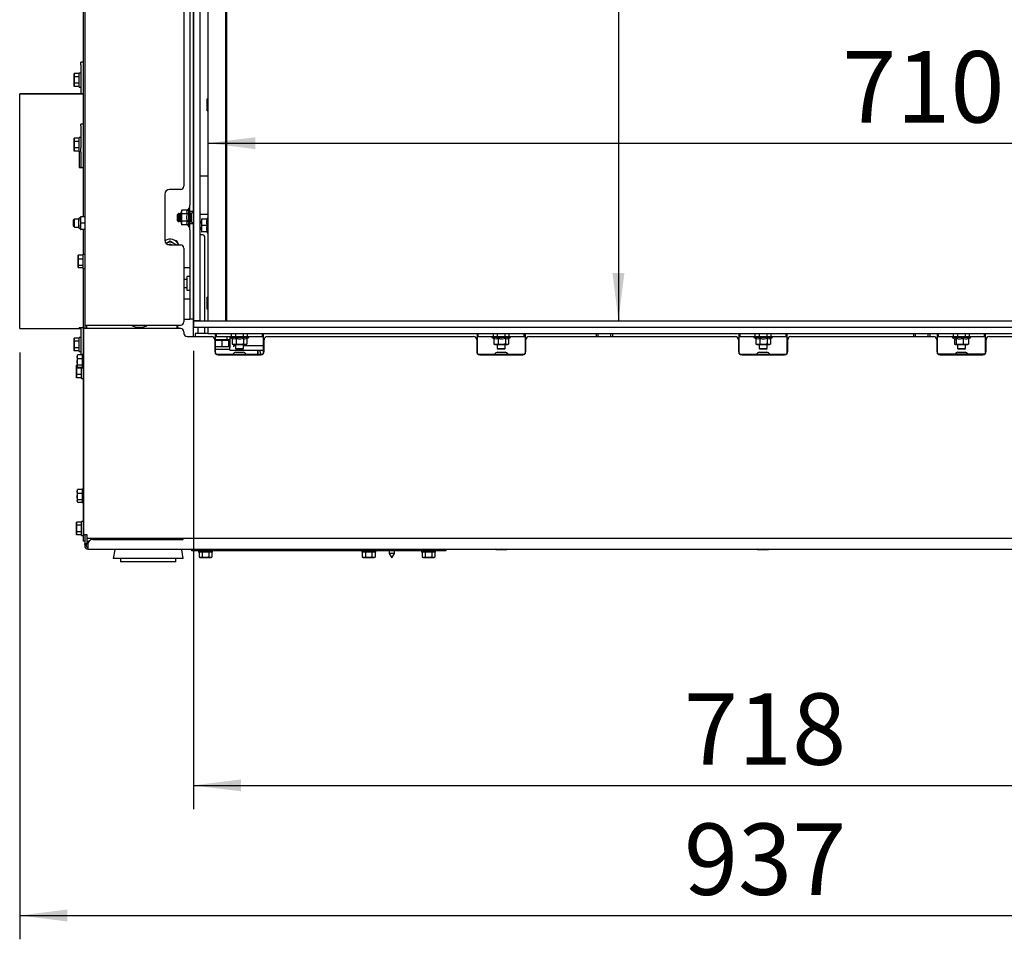
# Model space of a CAD drawing. Units: millimetres. Extents: x 21 to 199, y 7 to 286.
# Drawn here: x 39 to 80, y 125 to 163 of the extents above; entities that cross this region are included whole.
import ezdxf

# ---------------------------------------------------------------- set-up
doc = ezdxf.new("R2010")
doc.units = ezdxf.units.MM
doc.layers.add('MATEN', color=7, linetype='Continuous')
doc.styles.add('SLDTEXTSTYLE4', font='TXT', dxfattribs={"width": 0.75})
doc.dimstyles.new('SLDDIMSTYLE0', dxfattribs={"dimtxt": 3, "dimasz": 2, "dimexe": 0, "dimexo": 0.0625, "dimgap": 0.75, "dimtad": 1, "dimdec": 0, "dimlfac": 15, "dimrnd": 1e-09, "dimzin": 12, "dimdsep": 46, "dimtxsty": 'SLDTEXTSTYLE4', "dimsah": 1, "dimcen": 0.09, "dimadec": 0, "dimazin": 3, "dimtfac": 1, "dimtofl": 0, "dimtmove": 0, "dimatfit": 3, "dimfxl": 0, "dimfrac": 2, "dimtolj": 1, "dimtzin": 12, "dimarcsym": 0})

# ---------------------------------------------------------------- blocks, each defined once
blk = doc.blocks.new('_D_3')
at = {"layer": 'MATEN', "color": 7}
for p, q in [((45.975, 149.377), (45.975, 130.116)), ((93.841, 149.377), (93.841, 130.116)), ((45.975, 131.116), (93.841, 131.116))]:
    blk.add_line(p, q, dxfattribs=at)
for points in [[(45.975, 131.116), (47.975, 130.866), (47.975, 131.366)], [(93.841, 131.116), (91.841, 131.366), (91.841, 130.866)]]:
    blk.add_solid(points, dxfattribs=at)
at = {"layer": 'MATEN', "color": 7, "insert": (66.583, 134.983), "char_height": 3, "attachment_point": 1, "style": 'SLDTEXTSTYLE4'}
blk.add_mtext('718', dxfattribs=at)
blk = doc.blocks.new('_D_4')
at = {"layer": 'MATEN', "color": 7}
for p, q in [((101.141, 149.377), (101.141, 124.647)), ((38.675, 149.311), (38.675, 124.647)), ((38.675, 125.647), (101.141, 125.647))]:
    blk.add_line(p, q, dxfattribs=at)
for points in [[(38.675, 125.647), (40.675, 125.397), (40.675, 125.897)], [(101.141, 125.647), (99.141, 125.897), (99.141, 125.397)]]:
    blk.add_solid(points, dxfattribs=at)
at = {"layer": 'MATEN', "color": 7, "insert": (66.583, 129.514), "char_height": 3, "attachment_point": 1, "style": 'SLDTEXTSTYLE4'}
blk.add_mtext('937', dxfattribs=at)
blk = doc.blocks.new('_D_6')
at = {"layer": 'MATEN'}
blk.add_line((63.83, 191.712), (63.83, 150.644), dxfattribs=at)
for points in [[(63.83, 191.712), (63.58, 189.712), (64.08, 189.712)], [(63.83, 150.644), (64.08, 152.644), (63.58, 152.644)]]:
    blk.add_solid(points, dxfattribs=at)
at = {"layer": 'MATEN', "insert": (59.962, 173.466), "char_height": 3, "attachment_point": 1, "rotation": 90, "style": 'SLDTEXTSTYLE4'}
blk.add_mtext('620', dxfattribs=at)
blk = doc.blocks.new('_D_7')
at = {"layer": 'MATEN'}
for p, q in [((46.581, 158.979), (46.581, 157.106)), ((46.581, 158.106), (93.235, 158.106))]:
    blk.add_line(p, q, dxfattribs=at)
for points in [[(46.581, 158.106), (48.581, 157.856), (48.581, 158.356)], [(93.235, 158.106), (91.235, 158.356), (91.235, 157.856)]]:
    blk.add_solid(points, dxfattribs=at)
at = {"layer": 'MATEN', "insert": (73.235, 161.973), "char_height": 3, "attachment_point": 1, "style": 'SLDTEXTSTYLE4'}
blk.add_mtext('710', dxfattribs=at)

msp = doc.modelspace()

# ---------------------------------------------------------------- linework, layer by layer
at = {"color": 7, "linetype": 'Continuous', "lineweight": 25}
for p, q in [((41.408, 193.327), (41.408, 150.461)), ((45.975, 193.311), (45.975, 150.644)), ((46.241, 193.311), (46.241, 150.644)), ((46.581, 192.312), (46.581, 150.644)), ((47.315, 191.712), (47.315, 150.644)), ((47.375, 150.644), (47.375, 191.666)), ((41.341, 171.611), (41.341, 155.011)), ((45.825, 169.461), (45.825, 155.494)), ((45.958, 169.461), (45.958, 155.494)), ((45.575, 168.694), (45.575, 156.294)), ((41.341, 161.51), (41.241, 161.51)), ((41.241, 161.4), (41.241, 161.51)), ((41.241, 161.4), (41.241, 160.185)), ((40.968, 161.028), (40.958, 160.992)), ((40.958, 160.961), (40.968, 161.028)), ((40.958, 160.992), (40.958, 160.961)), ((40.968, 160.893), (40.958, 160.961)), ((40.958, 160.961), (40.958, 160.759)), ((41.175, 161.028), (40.968, 161.028)), ((41.241, 161.052), (41.175, 161.052)), ((41.175, 160.465), (41.175, 161.052)), ((40.958, 160.759), (40.968, 160.893)), ((40.958, 160.759), (40.958, 160.557)), ((40.958, 160.557), (40.968, 160.624)), ((40.968, 160.489), (40.958, 160.557)), ((40.958, 160.557), (40.958, 160.525)), ((40.958, 160.525), (40.968, 160.489)), ((41.175, 160.893), (40.968, 160.893)), ((41.175, 160.624), (40.968, 160.624)), ((41.341, 160.177), (38.675, 160.177)), ((38.675, 150.311), (38.675, 160.177)), ((38.675, 160.177), (41.341, 160.177)), ((38.675, 160.177), (38.675, 160.177)), ((41.175, 160.489), (40.968, 160.489)), ((41.175, 160.465), (41.241, 160.465)), ((41.241, 160.177), (41.241, 160.185)), ((41.341, 160.177), (41.341, 160.185)), ((46.581, 159.963), (46.549, 159.963)), ((46.549, 159.583), (46.549, 159.963)), ((46.549, 159.461), (46.549, 159.583)), ((46.549, 159.461), (46.581, 159.461)), ((41.341, 158.906), (41.241, 158.906)), ((41.241, 158.839), (41.241, 158.906)), ((41.241, 158.839), (41.241, 157.915)), ((40.968, 158.313), (40.958, 158.277)), ((40.958, 158.246), (40.968, 158.313)), ((40.958, 158.277), (40.958, 158.246)), ((40.968, 158.179), (40.958, 158.246)), ((40.958, 158.246), (40.958, 158.044)), ((40.958, 158.044), (40.968, 158.179)), ((40.958, 158.044), (40.958, 157.842)), ((41.175, 158.313), (40.968, 158.313)), ((41.175, 158.179), (40.968, 158.179)), ((41.241, 158.337), (41.175, 158.337)), ((41.175, 157.751), (41.175, 158.337)), ((40.958, 157.842), (40.968, 157.909)), ((40.968, 157.774), (40.958, 157.842)), ((40.958, 157.842), (40.958, 157.811)), ((40.958, 157.811), (40.968, 157.774)), ((41.175, 157.909), (40.968, 157.909)), ((41.175, 157.774), (40.968, 157.774)), ((41.175, 157.751), (41.241, 157.751)), ((41.175, 157.751), (41.175, 157.086)), ((41.241, 157.733), (41.241, 157.915)), ((41.241, 157.733), (41.241, 157.116)), ((41.175, 157.086), (41.341, 157.086)), ((46.575, 156.712), (46.241, 156.712)), ((46.581, 156.712), (46.575, 156.712)), ((44.775, 155.961), (44.775, 154.027)), ((45.441, 156.161), (44.975, 156.161)), ((45.341, 155.144), (45.308, 155.111)), ((45.361, 155.144), (45.341, 155.144)), ((45.341, 155.144), (45.341, 154.812)), ((45.377, 155.117), (45.361, 155.144)), ((45.361, 155.144), (45.361, 154.811)), ((45.408, 155.144), (45.393, 155.117)), ((45.428, 155.144), (45.408, 155.144)), ((45.408, 155.144), (45.408, 154.811)), ((45.443, 155.117), (45.428, 155.144)), ((45.428, 155.144), (45.428, 154.811)), ((45.475, 155.144), (45.459, 155.117)), ((45.49, 155.285), (45.475, 155.244)), ((45.475, 155.208), (45.49, 155.285)), ((45.475, 155.244), (45.475, 155.208)), ((45.49, 155.131), (45.475, 155.208)), ((45.475, 155.208), (45.475, 154.977)), ((45.725, 155.285), (45.49, 155.285)), ((45.725, 155.131), (45.49, 155.131)), ((45.775, 155.371), (45.725, 155.285)), ((45.808, 155.371), (45.775, 155.371)), ((45.775, 154.584), (45.775, 155.371)), ((45.808, 155.371), (45.808, 154.584)), ((45.828, 155.144), (45.808, 155.144)), ((45.825, 155.227), (45.825, 155.494)), ((45.958, 155.227), (45.825, 155.227)), ((45.825, 155.227), (45.825, 155.144)), ((45.843, 155.117), (45.828, 155.144)), ((45.828, 155.144), (45.828, 154.811)), ((45.875, 155.144), (45.859, 155.117)), ((45.908, 155.144), (45.875, 155.144)), ((45.875, 155.144), (45.875, 154.811)), ((45.975, 155.177), (45.908, 155.177)), ((45.908, 154.777), (45.908, 155.177)), ((45.958, 155.494), (45.958, 155.227)), ((45.958, 155.227), (45.958, 155.177)), ((40.975, 154.911), (40.941, 154.877)), ((40.941, 154.611), (40.941, 154.877)), ((41.141, 154.911), (40.975, 154.911)), ((40.975, 154.577), (40.975, 154.911)), ((41.225, 154.977), (41.141, 154.944)), ((41.141, 154.944), (41.141, 154.544)), ((41.225, 154.877), (41.24, 155.011)), ((41.225, 155.011), (41.225, 154.877)), ((41.24, 154.744), (41.225, 154.877)), ((41.225, 154.877), (41.225, 154.611)), ((41.225, 154.611), (41.24, 154.744)), ((41.408, 155.011), (41.24, 155.011)), ((41.408, 154.744), (41.24, 154.744)), ((45.308, 154.844), (45.308, 155.111)), ((45.308, 154.844), (45.341, 154.811)), ((45.341, 154.812), (45.341, 154.811)), ((45.341, 154.811), (45.361, 154.811)), ((45.361, 154.811), (45.377, 154.837)), ((45.393, 155.117), (45.377, 155.117)), ((45.377, 155.117), (45.377, 154.837)), ((45.377, 154.837), (45.393, 154.837)), ((45.393, 155.117), (45.393, 154.837)), ((45.393, 154.837), (45.408, 154.811)), ((45.408, 154.811), (45.428, 154.811)), ((45.428, 154.811), (45.443, 154.837)), ((45.459, 155.117), (45.443, 155.117)), ((45.443, 155.117), (45.443, 154.837)), ((45.443, 154.837), (45.459, 154.837)), ((45.459, 155.117), (45.459, 154.837)), ((45.459, 154.837), (45.475, 154.811)), ((45.475, 154.977), (45.475, 154.746)), ((45.475, 154.746), (45.49, 154.823)), ((45.49, 154.669), (45.475, 154.746)), ((45.475, 154.746), (45.475, 154.711)), ((45.725, 154.823), (45.49, 154.823)), ((45.808, 154.811), (45.828, 154.811)), ((45.825, 154.811), (45.825, 154.727)), ((45.825, 154.727), (45.958, 154.727)), ((45.825, 154.461), (45.825, 154.727)), ((45.828, 154.811), (45.843, 154.837)), ((45.859, 155.117), (45.843, 155.117)), ((45.843, 155.117), (45.843, 154.837)), ((45.843, 154.837), (45.859, 154.837)), ((45.859, 155.117), (45.859, 154.837)), ((45.859, 154.837), (45.875, 154.811)), ((45.875, 154.811), (45.908, 154.811)), ((45.908, 154.777), (45.975, 154.777)), ((45.958, 154.777), (45.958, 154.727)), ((45.958, 154.727), (45.958, 154.461)), ((46.575, 155.112), (46.241, 155.112)), ((46.308, 154.779), (46.323, 154.912)), ((46.308, 154.912), (46.308, 154.779)), ((46.323, 154.646), (46.308, 154.779)), ((46.308, 154.779), (46.308, 154.512)), ((46.559, 154.912), (46.323, 154.912)), ((46.581, 154.993), (46.535, 154.912)), ((46.581, 155.112), (46.575, 155.112)), ((40.941, 154.611), (40.975, 154.577)), ((40.975, 154.577), (41.141, 154.577)), ((41.141, 154.544), (41.225, 154.511)), ((41.24, 154.477), (41.225, 154.611)), ((41.225, 154.611), (41.225, 154.477)), ((41.408, 154.477), (41.24, 154.477)), ((41.341, 154.477), (41.341, 153.421)), ((45.475, 154.711), (45.49, 154.669)), ((45.725, 154.669), (45.49, 154.669)), ((45.725, 154.669), (45.775, 154.584)), ((45.775, 154.584), (45.808, 154.584)), ((45.825, 154.461), (45.825, 150.711)), ((45.958, 154.461), (45.958, 150.711)), ((46.308, 154.512), (46.323, 154.646)), ((46.323, 154.379), (46.308, 154.512)), ((46.308, 154.512), (46.308, 154.379)), ((46.559, 154.646), (46.323, 154.646)), ((46.559, 154.379), (46.323, 154.379)), ((46.535, 154.379), (46.581, 154.299)), ((44.782, 154.01), (44.775, 154.01)), ((44.83, 153.889), (44.858, 153.908)), ((44.858, 153.908), (44.83, 153.892)), ((44.991, 153.985), (44.858, 153.908)), ((45.125, 153.908), (44.991, 153.985)), ((45.258, 153.831), (45.125, 153.908)), ((45.275, 153.981), (45.275, 153.95)), ((45.308, 153.942), (45.308, 153.91)), ((46.375, 154.246), (46.241, 154.246)), ((46.441, 154.179), (46.441, 150.644)), ((44.975, 153.827), (45.441, 153.827)), ((45.575, 153.694), (45.575, 150.594)), ((41.125, 153.312), (41.134, 153.394)), ((41.13, 153.38), (41.125, 153.361)), ((41.125, 153.361), (41.125, 153.312)), ((41.134, 153.23), (41.125, 153.312)), ((41.125, 153.312), (41.125, 153.097)), ((41.125, 153.097), (41.134, 153.23)), ((41.134, 152.963), (41.125, 153.097)), ((41.125, 153.097), (41.125, 152.912)), ((41.341, 153.394), (41.134, 153.394)), ((41.341, 153.23), (41.134, 153.23)), ((41.408, 153.421), (41.341, 153.421)), ((41.341, 152.834), (41.341, 153.421)), ((41.131, 152.876), (41.125, 152.912)), ((41.125, 152.912), (41.125, 152.894)), ((41.125, 152.894), (41.13, 152.875)), ((41.341, 152.963), (41.134, 152.963)), ((41.341, 152.86), (41.134, 152.86)), ((41.341, 152.834), (41.408, 152.834)), ((41.341, 152.834), (41.341, 149.237)), ((45.575, 152.877), (45.725, 152.877)), ((45.725, 152.877), (45.825, 152.877)), ((45.691, 152.377), (45.575, 152.377)), ((45.825, 152.501), (45.691, 152.501)), ((45.691, 152.501), (45.691, 151.921)), ((45.575, 152.044), (45.691, 152.044)), ((45.691, 151.921), (45.825, 151.921)), ((45.725, 151.544), (45.575, 151.544)), ((45.825, 151.544), (45.725, 151.544)), ((46.581, 151.63), (46.549, 151.63)), ((46.549, 151.214), (46.549, 151.63)), ((46.549, 151.128), (46.549, 151.214)), ((46.549, 151.128), (46.581, 151.128)), ((45.575, 150.711), (45.725, 150.711)), ((45.725, 150.711), (45.825, 150.711)), ((45.958, 150.711), (45.825, 150.711)), ((45.958, 150.711), (45.958, 149.977)), ((45.975, 150.644), (45.975, 150.377)), ((45.975, 150.644), (93.841, 150.644)), ((46.241, 150.644), (45.975, 150.644)), ((38.675, 150.311), (41.175, 150.311)), ((41.175, 150.359), (41.341, 150.359)), ((41.175, 150.359), (41.175, 150.311)), ((41.175, 150.311), (41.241, 150.311)), ((41.241, 150.344), (41.241, 149.211)), ((41.341, 150.344), (41.341, 150.359)), ((41.375, 141.644), (41.375, 150.311)), ((41.508, 150.311), (41.375, 150.311)), ((41.408, 150.461), (41.408, 150.311)), ((41.408, 150.461), (41.541, 150.461)), ((41.475, 150.461), (41.475, 150.311)), ((45.441, 150.311), (41.508, 150.311)), ((41.541, 150.461), (45.441, 150.461)), ((43.908, 150.461), (43.908, 150.397)), ((45.275, 150.461), (45.275, 150.311)), ((45.308, 150.461), (45.308, 150.311)), ((45.375, 150.329), (45.308, 150.329)), ((45.375, 150.329), (45.375, 150.31)), ((45.575, 150.177), (45.575, 150.111)), ((45.975, 150.377), (93.841, 150.377)), ((46.158, 150.377), (46.158, 150.111)), ((46.441, 150.377), (46.441, 150.111)), ((46.575, 150.377), (46.575, 150.111)), ((40.968, 149.913), (40.958, 149.877)), ((40.958, 149.846), (40.968, 149.913)), ((40.958, 149.877), (40.958, 149.846)), ((40.968, 149.779), (40.958, 149.846)), ((40.958, 149.846), (40.958, 149.644)), ((40.958, 149.644), (40.968, 149.779)), ((41.175, 149.913), (40.968, 149.913)), ((41.175, 149.779), (40.968, 149.779)), ((41.241, 149.937), (41.175, 149.937)), ((41.175, 149.351), (41.175, 149.937)), ((45.708, 149.977), (46.741, 149.977)), ((46.041, 150.111), (46.041, 149.977)), ((46.575, 150.111), (46.041, 150.111)), ((46.575, 150.111), (93.241, 150.111)), ((46.875, 149.844), (46.875, 149.344)), ((46.908, 149.877), (46.908, 150.111)), ((46.908, 149.977), (46.941, 149.977)), ((46.908, 149.277), (46.908, 149.877)), ((47.341, 149.846), (46.908, 149.846)), ((47.093, 149.811), (46.908, 149.811)), ((46.941, 149.977), (46.941, 150.111)), ((46.941, 149.977), (47.575, 149.977)), ((47.008, 149.846), (47.008, 149.811)), ((47.178, 149.811), (47.093, 149.811)), ((47.178, 149.551), (47.178, 149.811)), ((47.375, 149.811), (47.178, 149.811)), ((47.208, 149.811), (47.208, 149.846)), ((47.375, 149.846), (47.341, 149.846)), ((47.358, 149.846), (47.358, 149.811)), ((47.375, 149.977), (47.375, 149.846)), ((47.508, 149.846), (47.375, 149.846)), ((47.461, 149.811), (47.375, 149.811)), ((47.458, 149.846), (47.458, 149.811)), ((47.461, 149.551), (47.461, 149.811)), ((47.508, 149.811), (47.461, 149.811)), ((47.508, 149.969), (47.508, 149.977)), ((47.508, 149.969), (47.508, 149.514)), ((47.515, 149.977), (47.515, 149.944)), ((47.515, 149.944), (47.601, 149.894)), ((47.932, 149.944), (47.515, 149.944)), ((47.575, 149.977), (47.575, 150.111)), ((47.575, 149.977), (47.932, 149.977)), ((47.601, 149.895), (47.601, 149.659)), ((47.741, 150.111), (47.741, 149.977)), ((47.77, 149.895), (47.77, 149.659)), ((47.932, 149.977), (48.241, 149.977)), ((48.301, 149.944), (47.932, 149.944)), ((48.075, 149.977), (48.075, 150.111)), ((48.078, 149.895), (48.078, 149.659)), ((48.207, 149.89), (48.301, 149.944)), ((48.215, 149.894), (48.215, 149.659)), ((48.241, 149.977), (48.241, 150.111)), ((48.241, 149.977), (48.875, 149.977)), ((48.301, 149.944), (48.301, 149.977)), ((48.875, 149.977), (48.875, 150.111)), ((48.875, 149.977), (48.908, 149.977)), ((48.908, 150.111), (48.908, 149.877)), ((48.908, 149.877), (48.908, 149.277)), ((48.941, 149.344), (48.941, 149.844)), ((49.075, 149.977), (57.741, 149.977)), ((57.875, 149.844), (57.875, 149.344)), ((57.908, 149.877), (57.908, 150.111)), ((57.908, 149.977), (57.941, 149.977)), ((57.908, 149.277), (57.908, 149.877)), ((57.941, 149.977), (57.941, 150.111)), ((57.941, 149.977), (58.575, 149.977)), ((58.515, 149.977), (58.515, 149.944)), ((58.515, 149.944), (58.601, 149.894)), ((58.932, 149.944), (58.515, 149.944)), ((58.575, 149.977), (58.575, 150.111)), ((58.575, 149.977), (58.932, 149.977)), ((58.601, 149.895), (58.601, 149.659)), ((58.741, 150.111), (58.741, 149.977)), ((58.77, 149.895), (58.77, 149.659)), ((58.932, 149.977), (59.241, 149.977)), ((59.301, 149.944), (58.932, 149.944)), ((59.075, 149.977), (59.075, 150.111)), ((59.078, 149.895), (59.078, 149.659)), ((59.207, 149.89), (59.301, 149.944)), ((59.215, 149.894), (59.215, 149.659)), ((59.241, 149.977), (59.241, 150.111)), ((59.241, 149.977), (59.875, 149.977)), ((59.301, 149.944), (59.301, 149.977)), ((59.875, 149.977), (59.875, 150.111)), ((59.875, 149.977), (59.908, 149.977)), ((59.908, 150.111), (59.908, 149.877)), ((59.908, 149.877), (59.908, 149.277)), ((59.941, 149.344), (59.941, 149.844)), ((60.075, 149.977), (68.741, 149.977)), ((62.908, 149.977), (62.908, 150.111)), ((62.975, 149.977), (62.975, 150.111)), ((63.508, 149.977), (63.508, 150.111)), ((63.575, 150.111), (63.575, 149.977)), ((68.875, 149.844), (68.875, 149.344)), ((68.908, 149.877), (68.908, 150.111)), ((68.908, 149.977), (68.941, 149.977)), ((68.908, 149.277), (68.908, 149.877)), ((68.941, 149.977), (68.941, 150.111)), ((68.941, 149.977), (69.575, 149.977)), ((69.515, 149.977), (69.515, 149.944)), ((69.515, 149.944), (69.601, 149.894)), ((69.932, 149.944), (69.515, 149.944)), ((69.575, 149.977), (69.575, 150.111)), ((69.575, 149.977), (69.932, 149.977)), ((69.601, 149.895), (69.601, 149.659)), ((69.741, 150.111), (69.741, 149.977)), ((69.77, 149.895), (69.77, 149.659)), ((69.932, 149.977), (70.241, 149.977)), ((70.301, 149.944), (69.932, 149.944)), ((70.075, 149.977), (70.075, 150.111)), ((70.078, 149.895), (70.078, 149.659)), ((70.207, 149.89), (70.301, 149.944)), ((70.215, 149.894), (70.215, 149.659)), ((70.241, 149.977), (70.241, 150.111)), ((70.241, 149.977), (70.875, 149.977)), ((70.301, 149.944), (70.301, 149.977)), ((70.875, 149.977), (70.875, 150.111)), ((70.875, 149.977), (70.908, 149.977)), ((70.908, 150.111), (70.908, 149.877)), ((70.908, 149.877), (70.908, 149.277)), ((70.941, 149.344), (70.941, 149.844)), ((71.075, 149.977), (77.075, 149.977)), ((76.241, 149.977), (76.241, 150.111)), ((76.308, 149.977), (76.308, 150.111)), ((76.841, 149.977), (76.841, 150.111)), ((76.908, 150.111), (76.908, 149.977)), ((77.208, 149.844), (77.208, 149.344)), ((77.241, 149.877), (77.241, 150.111)), ((77.241, 149.977), (77.275, 149.977)), ((77.241, 149.277), (77.241, 149.877)), ((77.275, 149.977), (77.275, 150.111)), ((77.275, 149.977), (77.908, 149.977)), ((77.848, 149.977), (77.848, 149.944)), ((77.848, 149.944), (77.975, 149.871)), ((78.508, 149.944), (77.848, 149.944)), ((77.908, 149.977), (77.908, 150.111)), ((77.908, 149.977), (78.508, 149.977)), ((77.947, 149.886), (77.947, 149.659)), ((78.015, 149.895), (78.015, 149.659)), ((78.075, 150.111), (78.075, 149.977)), ((78.309, 149.895), (78.309, 149.659)), ((78.408, 149.977), (78.408, 150.111)), ((78.508, 149.977), (78.575, 149.977)), ((78.635, 149.944), (78.508, 149.944)), ((78.535, 149.886), (78.635, 149.944)), ((78.535, 149.895), (78.535, 149.659)), ((78.575, 149.977), (78.575, 150.111)), ((78.575, 149.977), (79.208, 149.977)), ((78.635, 149.944), (78.635, 149.977)), ((79.208, 149.977), (79.208, 150.111)), ((79.208, 149.977), (79.241, 149.977)), ((79.241, 150.111), (79.241, 149.877)), ((79.241, 149.877), (79.241, 149.277)), ((79.275, 149.344), (79.275, 149.844)), ((79.408, 149.977), (90.741, 149.977)), ((40.958, 149.644), (40.958, 149.442)), ((40.958, 149.442), (40.968, 149.509)), ((40.968, 149.374), (40.958, 149.442)), ((40.958, 149.442), (40.958, 149.411)), ((40.958, 149.411), (40.968, 149.374)), ((41.175, 149.509), (40.968, 149.509)), ((41.175, 149.374), (40.968, 149.374)), ((41.175, 149.351), (41.241, 149.351)), ((47.508, 149.544), (46.908, 149.544)), ((46.908, 149.446), (47.508, 149.446)), ((47.508, 149.421), (47.508, 149.514)), ((47.508, 149.409), (47.508, 149.421)), ((47.508, 149.409), (48.175, 149.409)), ((47.6, 149.659), (47.641, 149.644)), ((47.686, 149.644), (47.601, 149.659)), ((47.601, 149.659), (47.61, 149.657)), ((47.641, 149.644), (47.686, 149.644)), ((47.675, 149.644), (47.675, 149.621)), ((47.675, 149.621), (47.675, 149.594)), ((47.741, 149.594), (47.675, 149.594)), ((47.675, 149.544), (47.675, 149.594)), ((47.77, 149.659), (47.686, 149.644)), ((47.686, 149.644), (47.924, 149.644)), ((47.741, 149.644), (47.741, 149.477)), ((47.741, 149.477), (47.775, 149.444)), ((47.741, 149.477), (48.075, 149.477)), ((48.041, 149.444), (47.775, 149.444)), ((47.924, 149.644), (48.147, 149.644)), ((48.041, 149.444), (48.075, 149.477)), ((48.075, 149.477), (48.075, 149.644)), ((48.908, 149.594), (48.075, 149.594)), ((48.147, 149.644), (48.078, 149.659)), ((48.215, 149.659), (48.147, 149.644)), ((48.147, 149.644), (48.175, 149.644)), ((48.175, 149.644), (48.217, 149.659)), ((48.175, 149.409), (48.908, 149.409)), ((48.659, 149.409), (48.659, 149.248)), ((48.702, 149.244), (48.664, 149.409)), ((48.675, 149.362), (48.675, 149.244)), ((48.804, 149.248), (48.767, 149.409)), ((58.6, 149.659), (58.641, 149.644)), ((58.686, 149.644), (58.601, 149.659)), ((58.601, 149.659), (58.61, 149.657)), ((58.641, 149.644), (58.686, 149.644)), ((58.77, 149.659), (58.686, 149.644)), ((58.686, 149.644), (58.924, 149.644)), ((58.741, 149.644), (58.741, 149.477)), ((58.741, 149.477), (58.775, 149.444)), ((58.741, 149.477), (59.075, 149.477)), ((59.041, 149.444), (58.775, 149.444)), ((58.924, 149.644), (59.147, 149.644)), ((59.041, 149.444), (59.075, 149.477)), ((59.075, 149.477), (59.075, 149.644)), ((59.147, 149.644), (59.078, 149.659)), ((59.215, 149.659), (59.147, 149.644)), ((59.147, 149.644), (59.175, 149.644)), ((59.175, 149.644), (59.217, 149.659)), ((69.6, 149.659), (69.641, 149.644)), ((69.686, 149.644), (69.601, 149.659)), ((69.601, 149.659), (69.61, 149.657)), ((69.641, 149.644), (69.686, 149.644)), ((69.77, 149.659), (69.686, 149.644)), ((69.686, 149.644), (69.924, 149.644)), ((69.741, 149.644), (69.741, 149.477)), ((69.741, 149.477), (69.775, 149.444)), ((69.741, 149.477), (70.075, 149.477)), ((70.041, 149.444), (69.775, 149.444)), ((69.924, 149.644), (70.147, 149.644)), ((70.041, 149.444), (70.075, 149.477)), ((70.075, 149.477), (70.075, 149.644)), ((70.147, 149.644), (70.078, 149.659)), ((70.215, 149.659), (70.147, 149.644)), ((70.147, 149.644), (70.175, 149.644)), ((70.175, 149.644), (70.217, 149.659)), ((77.981, 149.644), (77.947, 149.659)), ((78.015, 149.659), (77.981, 149.644)), ((77.981, 149.644), (78.162, 149.644)), ((78.162, 149.644), (78.015, 149.659)), ((78.075, 149.644), (78.075, 149.477)), ((78.075, 149.477), (78.108, 149.444)), ((78.075, 149.477), (78.241, 149.477)), ((78.241, 149.444), (78.108, 149.444)), ((78.309, 149.659), (78.162, 149.644)), ((78.162, 149.644), (78.422, 149.644)), ((78.241, 149.477), (78.408, 149.477)), ((78.375, 149.444), (78.241, 149.444)), ((78.375, 149.444), (78.408, 149.477)), ((78.408, 149.477), (78.408, 149.644)), ((78.422, 149.644), (78.508, 149.644)), ((78.502, 149.644), (78.535, 149.659)), ((41.091, 149.129), (41.101, 149.211)), ((41.097, 149.196), (41.091, 149.177)), ((41.091, 149.177), (41.091, 149.129)), ((41.101, 149.047), (41.091, 149.129)), ((41.091, 149.129), (41.091, 148.913)), ((41.091, 148.913), (41.101, 149.047)), ((41.308, 149.211), (41.101, 149.211)), ((41.308, 149.047), (41.101, 149.047)), ((41.375, 149.237), (41.308, 149.237)), ((41.308, 148.651), (41.308, 149.237)), ((46.908, 149.256), (46.908, 149.277)), ((46.92, 149.244), (48.896, 149.244)), ((47.008, 149.211), (48.808, 149.211)), ((47.751, 149.327), (48.065, 149.327)), ((48.659, 149.244), (48.659, 149.248)), ((48.659, 149.244), (48.659, 149.248)), ((48.786, 149.244), (48.804, 149.248)), ((48.804, 149.248), (48.804, 149.244)), ((48.908, 149.277), (48.908, 149.256)), ((57.908, 149.256), (57.908, 149.277)), ((57.92, 149.244), (59.896, 149.244)), ((58.008, 149.211), (59.808, 149.211)), ((58.751, 149.327), (59.065, 149.327)), ((59.908, 149.277), (59.908, 149.256)), ((68.908, 149.256), (68.908, 149.277)), ((68.92, 149.244), (70.896, 149.244)), ((69.008, 149.211), (70.808, 149.211)), ((69.751, 149.327), (70.065, 149.327)), ((70.908, 149.277), (70.908, 149.256)), ((77.241, 149.256), (77.241, 149.277)), ((79.23, 149.244), (77.253, 149.244)), ((77.341, 149.211), (79.141, 149.211)), ((78.085, 149.327), (78.398, 149.327)), ((79.241, 149.277), (79.241, 149.256)), ((41.068, 148.78), (41.058, 148.744)), ((41.058, 148.713), (41.068, 148.78)), ((41.058, 148.744), (41.058, 148.713)), ((41.068, 148.645), (41.058, 148.713)), ((41.058, 148.713), (41.058, 148.511)), ((41.058, 148.511), (41.068, 148.645)), ((41.058, 148.511), (41.058, 148.308)), ((41.091, 148.78), (41.068, 148.78)), ((41.275, 148.645), (41.068, 148.645)), ((41.101, 148.78), (41.091, 148.913)), ((41.091, 148.913), (41.091, 148.728)), ((41.098, 148.692), (41.091, 148.728)), ((41.091, 148.728), (41.091, 148.711)), ((41.091, 148.711), (41.097, 148.691)), ((41.308, 148.78), (41.101, 148.78)), ((41.308, 148.677), (41.101, 148.677)), ((41.275, 148.217), (41.275, 148.677)), ((41.308, 148.651), (41.375, 148.651)), ((41.341, 148.651), (41.341, 143.571)), ((41.058, 148.308), (41.068, 148.376)), ((41.068, 148.241), (41.058, 148.308)), ((41.058, 148.308), (41.058, 148.277)), ((41.058, 148.277), (41.068, 148.241)), ((41.275, 148.376), (41.068, 148.376)), ((41.275, 148.241), (41.068, 148.241)), ((41.275, 148.217), (41.341, 148.217)), ((41.091, 143.462), (41.101, 143.544)), ((41.308, 143.544), (41.101, 143.544)), ((41.375, 143.571), (41.308, 143.571)), ((41.308, 142.984), (41.308, 143.571)), ((41.097, 143.53), (41.091, 143.511)), ((41.091, 143.511), (41.091, 143.462)), ((41.101, 143.38), (41.091, 143.462)), ((41.091, 143.462), (41.091, 143.247)), ((41.091, 143.247), (41.101, 143.38)), ((41.101, 143.113), (41.091, 143.247)), ((41.091, 143.247), (41.091, 143.062)), ((41.308, 143.38), (41.101, 143.38)), ((41.098, 143.026), (41.091, 143.062)), ((41.091, 143.062), (41.091, 143.044)), ((41.091, 143.044), (41.097, 143.025)), ((41.308, 143.113), (41.101, 143.113)), ((41.308, 143.01), (41.101, 143.01)), ((41.308, 142.984), (41.375, 142.984)), ((41.341, 142.984), (41.341, 141.377)), ((41.068, 142.18), (41.058, 142.144)), ((41.058, 142.113), (41.068, 142.18)), ((41.058, 142.144), (41.058, 142.113)), ((41.068, 142.045), (41.058, 142.113)), ((41.058, 142.113), (41.058, 141.911)), ((41.058, 141.911), (41.068, 142.045)), ((41.058, 141.911), (41.058, 141.708)), ((41.275, 142.18), (41.068, 142.18)), ((41.275, 142.045), (41.068, 142.045)), ((41.341, 142.204), (41.275, 142.204)), ((41.275, 141.617), (41.275, 142.204)), ((41.058, 141.708), (41.068, 141.776)), ((41.068, 141.641), (41.058, 141.708)), ((41.058, 141.708), (41.058, 141.677)), ((41.058, 141.677), (41.068, 141.641)), ((41.275, 141.776), (41.068, 141.776)), ((41.275, 141.641), (41.068, 141.641)), ((41.275, 141.617), (41.341, 141.617)), ((41.508, 141.644), (41.375, 141.644)), ((41.408, 141.644), (41.408, 141.377)), ((41.508, 141.511), (41.508, 141.644)), ((41.508, 141.277), (41.508, 141.511)), ((41.508, 141.511), (98.308, 141.511)), ((43.005, 141.511), (42.958, 141.444)), ((45.191, 141.444), (45.144, 141.511)), ((45.375, 141.511), (45.375, 141.444)), ((45.541, 141.444), (45.541, 141.511)), ((41.408, 141.377), (41.341, 141.377)), ((41.408, 141.377), (41.408, 141.277)), ((41.408, 141.244), (41.408, 141.277)), ((41.408, 141.277), (41.439, 141.277)), ((41.408, 141.244), (41.408, 141.177)), ((41.439, 141.277), (41.508, 141.277)), ((41.475, 141.277), (41.475, 141.244)), ((41.475, 141.177), (41.475, 141.244)), ((41.508, 141.377), (41.592, 141.377)), ((41.541, 141.244), (41.541, 141.177)), ((41.541, 141.177), (41.541, 141.044)), ((41.741, 141.444), (45.541, 141.444)), ((41.541, 141.044), (98.275, 141.044)), ((42.67, 141.014), (42.608, 140.644)), ((45.541, 140.644), (45.48, 141.014)), ((45.908, 140.977), (45.908, 141.044)), ((51.241, 140.977), (45.908, 140.977)), ((46.188, 140.977), (46.188, 140.911)), ((46.774, 140.911), (46.188, 140.911)), ((46.211, 140.911), (46.211, 140.704)), ((46.211, 140.704), (46.248, 140.694)), ((46.279, 140.694), (46.211, 140.704)), ((46.248, 140.694), (46.279, 140.694)), ((46.346, 140.704), (46.279, 140.694)), ((46.279, 140.694), (46.481, 140.694)), ((46.346, 140.911), (46.346, 140.704)), ((46.481, 140.694), (46.346, 140.704)), ((46.481, 140.694), (46.683, 140.694)), ((46.616, 140.911), (46.616, 140.704)), ((46.683, 140.694), (46.616, 140.704)), ((46.75, 140.704), (46.683, 140.694)), ((46.683, 140.694), (46.714, 140.694)), ((46.714, 140.694), (46.75, 140.704)), ((46.75, 140.911), (46.75, 140.704)), ((46.774, 140.911), (46.774, 140.977)), ((55.908, 140.977), (51.241, 140.977)), ((53.046, 140.977), (53.046, 140.911)), ((53.633, 140.911), (53.046, 140.911)), ((53.07, 140.911), (53.07, 140.704)), ((53.07, 140.704), (53.106, 140.694)), ((53.137, 140.694), (53.07, 140.704)), ((53.106, 140.694), (53.137, 140.694)), ((53.205, 140.704), (53.137, 140.694)), ((53.137, 140.694), (53.339, 140.694)), ((53.205, 140.911), (53.205, 140.704)), ((53.339, 140.694), (53.205, 140.704)), ((53.339, 140.694), (53.542, 140.694)), ((53.474, 140.911), (53.474, 140.704)), ((53.542, 140.694), (53.474, 140.704)), ((53.609, 140.704), (53.542, 140.694)), ((53.542, 140.694), (53.573, 140.694)), ((53.573, 140.694), (53.609, 140.704)), ((53.609, 140.911), (53.609, 140.704)), ((53.633, 140.911), (53.633, 140.977)), ((54.201, 140.977), (54.201, 140.862)), ((54.201, 140.862), (54.308, 140.677)), ((54.415, 140.862), (54.201, 140.862)), ((54.308, 140.677), (54.415, 140.862)), ((54.415, 140.862), (54.415, 140.977)), ((55.557, 140.977), (55.557, 140.911)), ((56.143, 140.911), (55.557, 140.911)), ((55.58, 140.911), (55.58, 140.704)), ((55.58, 140.704), (55.617, 140.694)), ((55.648, 140.694), (55.58, 140.704)), ((55.617, 140.694), (55.648, 140.694)), ((55.715, 140.704), (55.648, 140.694)), ((55.648, 140.694), (55.85, 140.694)), ((55.715, 140.911), (55.715, 140.704)), ((55.85, 140.694), (55.715, 140.704)), ((55.85, 140.694), (56.052, 140.694)), ((56.575, 140.977), (55.908, 140.977)), ((55.985, 140.911), (55.985, 140.704)), ((56.052, 140.694), (55.985, 140.704)), ((56.119, 140.704), (56.052, 140.694)), ((56.052, 140.694), (56.083, 140.694)), ((56.083, 140.694), (56.119, 140.704)), ((56.119, 140.911), (56.119, 140.704)), ((56.143, 140.911), (56.143, 140.977)), ((56.575, 141.044), (56.575, 140.977)), ((58.675, 141.044), (58.675, 141.037)), ((58.791, 141.027), (58.675, 141.037)), ((58.675, 141.027), (58.791, 141.027)), ((58.908, 141.037), (58.791, 141.027)), ((58.791, 141.027), (59.025, 141.027)), ((58.908, 141.044), (58.908, 141.037)), ((59.025, 141.027), (58.908, 141.037)), ((59.141, 141.037), (59.025, 141.027)), ((59.025, 141.027), (59.141, 141.027)), ((59.141, 141.044), (59.141, 141.037)), ((69.675, 141.044), (69.675, 141.037)), ((69.791, 141.027), (69.675, 141.037)), ((69.675, 141.027), (69.791, 141.027)), ((69.908, 141.037), (69.791, 141.027)), ((69.791, 141.027), (70.025, 141.027)), ((69.908, 141.044), (69.908, 141.037)), ((70.025, 141.027), (69.908, 141.037)), ((70.141, 141.037), (70.025, 141.027)), ((70.025, 141.027), (70.141, 141.027)), ((70.141, 141.044), (70.141, 141.037)), ((45.541, 140.644), (42.608, 140.644)), ((42.908, 140.644), (42.908, 140.511)), ((45.08, 140.511), (42.908, 140.511)), ((45.241, 140.511), (45.08, 140.511)), ((45.241, 140.511), (45.241, 140.644))]:
    msp.add_line(p, q, dxfattribs=at)
at = {"color": 7, "linetype": 'Continuous', "lineweight": 25, "flags": 128}
for points in [[(41.33, 157.086), (41.338, 157.1), (41.341, 157.116)], [(41.241, 150.344), (41.24, 150.357), (41.24, 150.359)], [(45.415, 150.311), (45.407, 150.315), (45.375, 150.329)]]:
    msp.add_lwpolyline(points, dxfattribs=at)
at = {"color": 7, "linetype": 'Continuous', "lineweight": 25}
for centre, radius, start, end in [((41.2, 157.129), 0.0428, 272.7598, 343.0549), ((44.975, 155.961), 0.2, 90, 180), ((45.441, 156.294), 0.133, 270, 0), ((44.975, 154.027), 0.2, 180, 270), ((44.991, 153.677), 0.393, 22.4177, 123.2325), ((44.991, 153.677), 0.267, 60, 120), ((44.991, 153.677), 0.267, 34.2289, 60), ((45.191, 153.877), 0.133, 4.0111, 85.9889), ((46.375, 154.179), 0.0667, 0, 90), ((44.975, 153.677), 0.167, 64.1581, 109.0493), ((44.991, 153.677), 0.167, 64.1581, 92.867), ((45.441, 153.694), 0.133, 0, 90), ((45.441, 150.594), 0.133, 270, 0), ((43.708, 151.044), 0.677, 239.5497, 300.4503), ((45.441, 150.177), 0.133, 0, 90), ((45.708, 150.111), 0.133, 180, 270), ((46.741, 149.844), 0.133, 0, 90), ((49.075, 149.844), 0.133, 90, 180), ((57.741, 149.844), 0.133, 0, 90), ((60.075, 149.844), 0.133, 90, 180), ((68.741, 149.844), 0.133, 0, 90), ((71.075, 149.844), 0.133, 90, 180), ((77.075, 149.844), 0.133, 0, 90), ((79.408, 149.844), 0.133, 90, 180), ((47.008, 149.344), 0.133, 180, 270), ((47.185, 149.551), 0.00667, 180, 270), ((47.467, 149.551), 0.00667, 180, 270), ((48.808, 149.344), 0.133, 270, 0), ((58.008, 149.344), 0.133, 180, 270), ((59.808, 149.344), 0.133, 270, 0), ((69.008, 149.344), 0.133, 180, 270), ((70.808, 149.344), 0.133, 270, 0), ((77.341, 149.344), 0.133, 180, 270), ((79.141, 149.344), 0.133, 270, 0), ((47.908, 148.953), 0.405, 112.7397, 134.2205), ((47.908, 148.953), 0.405, 45.7795, 67.2603), ((58.908, 148.953), 0.405, 112.7397, 134.2205), ((58.908, 148.953), 0.405, 45.7795, 67.2603), ((69.908, 148.953), 0.405, 112.7397, 134.2205), ((69.908, 148.953), 0.405, 45.7795, 67.2603), ((78.241, 148.953), 0.405, 112.7397, 134.2205), ((78.241, 148.953), 0.405, 45.7795, 67.2603), ((41.541, 141.177), 0.133, 180, 270), ((41.541, 141.177), 0.0667, 180, 270), ((41.741, 141.244), 0.2, 90, 180), ((42.801, 140.992), 0.133, 156.9984, 170.5377), ((45.348, 140.992), 0.133, 9.4623, 23.0016)]:
    msp.add_arc(centre, radius, start, end, dxfattribs=at)
for points, knots in [([(40.968, 160.624), (40.966, 160.635), (40.961, 160.68), (40.959, 160.725), (40.958, 160.759)], [0, 0, 0, 0, 0.249165, 1, 1, 1, 1]), ([(40.968, 157.909), (40.966, 157.92), (40.961, 157.965), (40.959, 158.01), (40.958, 158.044)], [0, 0, 0, 0, 0.249165, 1, 1, 1, 1]), ([(45.475, 154.977), (45.477, 155.027), (45.48, 155.078), (45.489, 155.129), (45.49, 155.131)], [0, 0, 0, 0, 0.957858, 1, 1, 1, 1]), ([(45.725, 154.823), (45.722, 154.836), (45.705, 154.899), (45.695, 155.005), (45.716, 155.094), (45.725, 155.131)], [0, 0, 0, 0, 0.127081, 0.6323, 1, 1, 1, 1]), ([(45.725, 155.131), (45.713, 155.159), (45.69, 155.21), (45.714, 155.261), (45.725, 155.285)], [0, 0, 0, 0, 0.534709, 1, 1, 1, 1]), ([(41.24, 155.011), (41.238, 155.011), (41.229, 155.011), (41.227, 155.011), (41.225, 155.011)], [0, 0, 0, 0, 0.203943, 1, 1, 1, 1]), ([(45.49, 154.823), (45.488, 154.835), (45.479, 154.886), (45.476, 154.937), (45.475, 154.977)], [0, 0, 0, 0, 0.226371, 1, 1, 1, 1]), ([(45.725, 154.669), (45.713, 154.697), (45.69, 154.748), (45.714, 154.799), (45.725, 154.823)], [0, 0, 0, 0, 0.534709, 1, 1, 1, 1]), ([(46.323, 154.912), (46.323, 154.912), (46.313, 154.912), (46.311, 154.912), (46.308, 154.912)], [0, 0, 0, 0, 0.042142, 1, 1, 1, 1]), ([(46.559, 154.646), (46.546, 154.693), (46.523, 154.782), (46.547, 154.871), (46.559, 154.912)], [0, 0, 0, 0, 0.534709, 1, 1, 1, 1]), ([(41.225, 154.477), (41.227, 154.477), (41.229, 154.477), (41.238, 154.477), (41.24, 154.477)], [0, 0, 0, 0, 0.796057, 1, 1, 1, 1]), ([(46.308, 154.379), (46.311, 154.379), (46.313, 154.379), (46.323, 154.379), (46.323, 154.379)], [0, 0, 0, 0, 0.957858, 1, 1, 1, 1]), ([(46.559, 154.379), (46.546, 154.427), (46.523, 154.516), (46.547, 154.604), (46.559, 154.646)], [0, 0, 0, 0, 0.5347087, 1, 1, 1, 1]), ([(41.134, 153.394), (41.133, 153.39), (41.131, 153.385), (41.13, 153.38), (41.13, 153.38)], [0, 0, 0, 0, 0.873901, 1, 1, 1, 1]), ([(41.125, 152.912), (41.126, 152.924), (41.127, 152.942), (41.133, 152.959), (41.134, 152.963)], [0, 0, 0, 0, 0.750835, 1, 1, 1, 1]), ([(47.77, 149.895), (47.74, 149.882), (47.683, 149.859), (47.627, 149.883), (47.601, 149.895)], [0, 0, 0, 0, 0.534709, 1, 1, 1, 1]), ([(48.078, 149.895), (48.041, 149.885), (47.952, 149.864), (47.846, 149.874), (47.783, 149.891), (47.77, 149.895)], [0, 0, 0, 0, 0.3677, 0.872919, 1, 1, 1, 1]), ([(48.206, 149.892), (48.185, 149.881), (48.142, 149.86), (48.099, 149.883), (48.078, 149.895)], [0, 0, 0, 0, 0.501556, 1, 1, 1, 1]), ([(58.77, 149.895), (58.74, 149.882), (58.683, 149.859), (58.627, 149.883), (58.601, 149.895)], [0, 0, 0, 0, 0.534709, 1, 1, 1, 1]), ([(59.078, 149.895), (59.041, 149.885), (58.952, 149.864), (58.846, 149.874), (58.783, 149.891), (58.77, 149.895)], [0, 0, 0, 0, 0.3677002, 0.8729192, 1, 1, 1, 1]), ([(59.206, 149.892), (59.185, 149.881), (59.142, 149.86), (59.099, 149.883), (59.078, 149.895)], [0, 0, 0, 0, 0.501556, 1, 1, 1, 1]), ([(69.77, 149.895), (69.74, 149.882), (69.683, 149.859), (69.627, 149.883), (69.601, 149.895)], [0, 0, 0, 0, 0.534709, 1, 1, 1, 1]), ([(70.078, 149.895), (70.041, 149.885), (69.952, 149.864), (69.846, 149.874), (69.783, 149.891), (69.77, 149.895)], [0, 0, 0, 0, 0.3677, 0.872919, 1, 1, 1, 1]), ([(70.206, 149.892), (70.185, 149.881), (70.142, 149.86), (70.099, 149.883), (70.078, 149.895)], [0, 0, 0, 0, 0.501556, 1, 1, 1, 1]), ([(78.015, 149.895), (78.003, 149.88), (77.987, 149.861), (77.972, 149.876), (77.968, 149.879)], [0, 0, 0, 0, 0.771284, 1, 1, 1, 1]), ([(78.309, 149.895), (78.256, 149.882), (78.158, 149.859), (78.06, 149.883), (78.015, 149.895)], [0, 0, 0, 0, 0.534709, 1, 1, 1, 1]), ([(78.535, 149.895), (78.508, 149.885), (78.443, 149.864), (78.365, 149.874), (78.318, 149.891), (78.309, 149.895)], [0, 0, 0, 0, 0.3677, 0.872919, 1, 1, 1, 1]), ([(40.968, 149.509), (40.966, 149.52), (40.961, 149.565), (40.959, 149.61), (40.958, 149.644)], [0, 0, 0, 0, 0.249165, 1, 1, 1, 1]), ([(47.924, 149.644), (47.884, 149.646), (47.833, 149.648), (47.782, 149.657), (47.77, 149.659)], [0, 0, 0, 0, 0.773629, 1, 1, 1, 1]), ([(48.078, 149.659), (48.076, 149.658), (48.025, 149.649), (47.974, 149.647), (47.924, 149.644)], [0, 0, 0, 0, 0.042142, 1, 1, 1, 1]), ([(58.924, 149.644), (58.884, 149.646), (58.833, 149.648), (58.782, 149.657), (58.77, 149.659)], [0, 0, 0, 0, 0.773629, 1, 1, 1, 1]), ([(59.078, 149.659), (59.076, 149.658), (59.025, 149.649), (58.974, 149.647), (58.924, 149.644)], [0, 0, 0, 0, 0.042142, 1, 1, 1, 1]), ([(69.924, 149.644), (69.884, 149.646), (69.833, 149.648), (69.782, 149.657), (69.77, 149.659)], [0, 0, 0, 0, 0.773629, 1, 1, 1, 1]), ([(70.078, 149.659), (70.076, 149.658), (70.025, 149.649), (69.974, 149.647), (69.924, 149.644)], [0, 0, 0, 0, 0.042142, 1, 1, 1, 1]), ([(78.422, 149.644), (78.393, 149.646), (78.355, 149.648), (78.317, 149.657), (78.309, 149.659)], [0, 0, 0, 0, 0.773629, 1, 1, 1, 1]), ([(78.535, 149.659), (78.534, 149.658), (78.496, 149.649), (78.458, 149.647), (78.422, 149.644)], [0, 0, 0, 0, 0.042142, 1, 1, 1, 1]), ([(41.101, 149.211), (41.099, 149.207), (41.097, 149.202), (41.097, 149.197), (41.097, 149.196)], [0, 0, 0, 0, 0.873901, 1, 1, 1, 1]), ([(41.068, 148.376), (41.066, 148.387), (41.061, 148.432), (41.059, 148.477), (41.058, 148.511)], [0, 0, 0, 0, 0.249165, 1, 1, 1, 1]), ([(41.091, 148.728), (41.092, 148.741), (41.094, 148.758), (41.1, 148.775), (41.101, 148.78)], [0, 0, 0, 0, 0.750835, 1, 1, 1, 1]), ([(41.101, 143.544), (41.099, 143.54), (41.097, 143.535), (41.097, 143.53), (41.097, 143.53)], [0, 0, 0, 0, 0.873901, 1, 1, 1, 1]), ([(41.091, 143.062), (41.092, 143.074), (41.094, 143.092), (41.1, 143.109), (41.101, 143.113)], [0, 0, 0, 0, 0.750835, 1, 1, 1, 1]), ([(41.068, 141.776), (41.066, 141.787), (41.061, 141.832), (41.059, 141.877), (41.058, 141.911)], [0, 0, 0, 0, 0.249165, 1, 1, 1, 1]), ([(46.616, 140.704), (46.604, 140.702), (46.56, 140.696), (46.515, 140.695), (46.481, 140.694)], [0, 0, 0, 0, 0.249165, 1, 1, 1, 1]), ([(53.474, 140.704), (53.463, 140.702), (53.418, 140.696), (53.373, 140.695), (53.339, 140.694)], [0, 0, 0, 0, 0.249165, 1, 1, 1, 1]), ([(55.985, 140.704), (55.973, 140.702), (55.929, 140.696), (55.884, 140.695), (55.85, 140.694)], [0, 0, 0, 0, 0.249165, 1, 1, 1, 1])]:
    msp.add_open_spline(points, degree=3, knots=knots, dxfattribs=at)

# ---------------------------------------------------------------- dimensions: what is measured, and where the dimension line sits
at = {"layer": 'MATEN'}
dim = msp.add_linear_dim(base=(63.83, 150.644), p1=(47.315, 191.712), p2=(45.975, 150.644), angle=90, dimstyle='SLDDIMSTYLE0', dxfattribs=at)
dim.commit()
dim.dimension.update_dxf_attribs({"geometry": '_D_6', "text_midpoint": (63.83, 176.791), "dimtype": 160})
dim = msp.add_linear_dim(base=(93.235, 158.106), p1=(46.581, 159.979), p2=(93.235, 150.066), dimstyle='SLDDIMSTYLE0', dxfattribs=at)
dim.commit()
dim.dimension.update_dxf_attribs({"geometry": '_D_7', "text_midpoint": (76.56, 158.106), "dimtype": 160})
at = {"layer": 'MATEN', "color": 7}
dim = msp.add_linear_dim(base=(101.141, 125.647), p1=(38.675, 150.311), p2=(101.141, 150.377), angle=0, dimstyle='SLDDIMSTYLE0', dxfattribs=at)
dim.commit()
dim.dimension.update_dxf_attribs({"geometry": '_D_4', "text_midpoint": (69.908, 125.647), "dimtype": 160})
dim = msp.add_linear_dim(base=(93.841, 131.116), p1=(45.975, 150.377), p2=(93.841, 150.377), dimstyle='SLDDIMSTYLE0', dxfattribs=at)
dim.commit()
dim.dimension.update_dxf_attribs({"geometry": '_D_3', "text_midpoint": (69.908, 131.116), "dimtype": 160})

doc.saveas('drawing.dxf')
